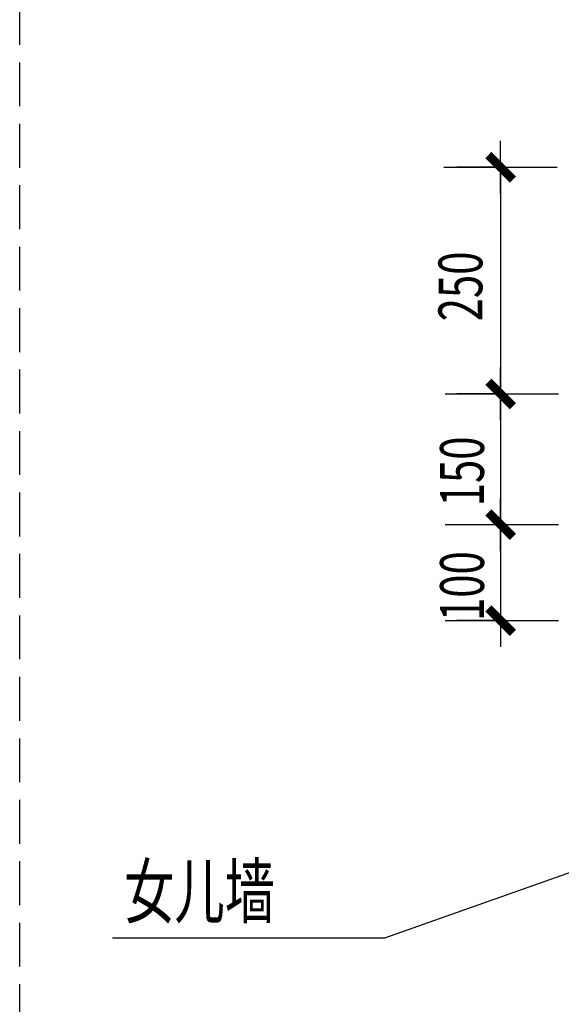
# Model space of a CAD drawing. Extents: x 4430503 to 5003839, y 407046 to 647550.
# Drawn here: x 4827144 to 4830231, y 604207 to 609814 of the extents above; entities that cross this region are included whole.
import ezdxf

# ---------------------------------------------------------------- set-up
doc = ezdxf.new("R2010")
doc.units = 0
doc.header["$LTSCALE"] = 1000
doc.header["$MEASUREMENT"] = 0
doc.linetypes.add('DASH', pattern=[0.35, 0.25, -0.1])
doc.layers.add('EL-说明材料表等', color=7, linetype='Continuous')
doc.styles.add('宋体', font='txt')
doc.styles.add('王兵', font='romanc.shx', dxfattribs={"width": 0.7, "height": 450, "bigfont": 'GBHZFS.shx'})

# ---------------------------------------------------------------- blocks, each defined once
blk = doc.blocks.new('_DIMX')
blk.add_line((-150, 0), (150, 0))
at = {"const_width": 50}
blk.add_lwpolyline([(-70, -70), (70, 70)], dxfattribs=at)

msp = doc.modelspace()

# ---------------------------------------------------------------- linework, layer by layer
at = {"color": 3, "linetype": 'DASH'}
msp.add_line((4827143.56736, 587271.24926), (4827143.56736, 610110.62683), dxfattribs=at)
at = {"color": 7}
for p, q in [((4829561.87571, 608973.65021), (4830207.99468, 608973.65021)), ((4829569.15841, 607682.72297), (4830215.27737, 607682.72297)), ((4829915.27737, 607682.72297), (4829634.93519, 607682.72297)), ((4829915.27737, 607682.72297), (4829634.93519, 607682.72297)), ((4829884.93519, 607681.72297), (4829884.93519, 606938.93811)), ((4830215.27737, 606937.93811), (4829569.15841, 606937.93811)), ((4829915.27737, 606937.93811), (4829634.93519, 606937.93811)), ((4829915.27737, 606937.93811), (4829634.93519, 606937.93811)), ((4829569.15841, 606391.79572), (4830215.27737, 606391.79572)), ((4829224.38565, 604585.42682), (4830621.51277, 605079.22322)), ((4827672.49037, 604585.42682), (4829224.38565, 604585.42682))]:
    msp.add_line(p, q, dxfattribs=at)
for p, q in [((4829907.99468, 608973.65021), (4829634.93519, 608973.65021)), ((4829884.93519, 608972.65021), (4829884.93519, 607683.72297)), ((4829884.93519, 606936.93811), (4829884.93519, 606392.79572)), ((4829915.27737, 606391.79572), (4829634.93519, 606391.79572))]:
    msp.add_line(p, q)

# ---------------------------------------------------------------- block references
for p, rotation in [((4829884.93519, 608973.65021), 90), ((4829884.93519, 606391.79572), 270)]:
    msp.add_blockref('_DIMX', p, dxfattribs=dict(rotation=rotation))
for p, rotation in [((4829884.93519, 607682.72297), 270), ((4829884.93519, 607682.72297), 90), ((4829884.93519, 606937.93811), 90), ((4829884.93519, 606937.93811), 270)]:
    msp.add_blockref('_DIMX', p, dxfattribs=dict(at, rotation=rotation))

# ---------------------------------------------------------------- texts
at = {"color": 7, "style": '王兵', "width": 0.7}
for s, p in [('250', (4829780.78157, 608096.19711)), ('150', (4829789.79761, 607042.91234)), ('100', (4829789.79761, 606389.60501))]:
    msp.add_text(s, height=250, rotation=90, dxfattribs=at).set_placement(p)
at = {"layer": 'EL-说明材料表等', "color": 7, "style": '宋体', "width": 0.7}
msp.add_text('女儿墙', height=300, dxfattribs=at).set_placement((4827739.30743, 604700.82499))

doc.saveas('drawing.dxf')
